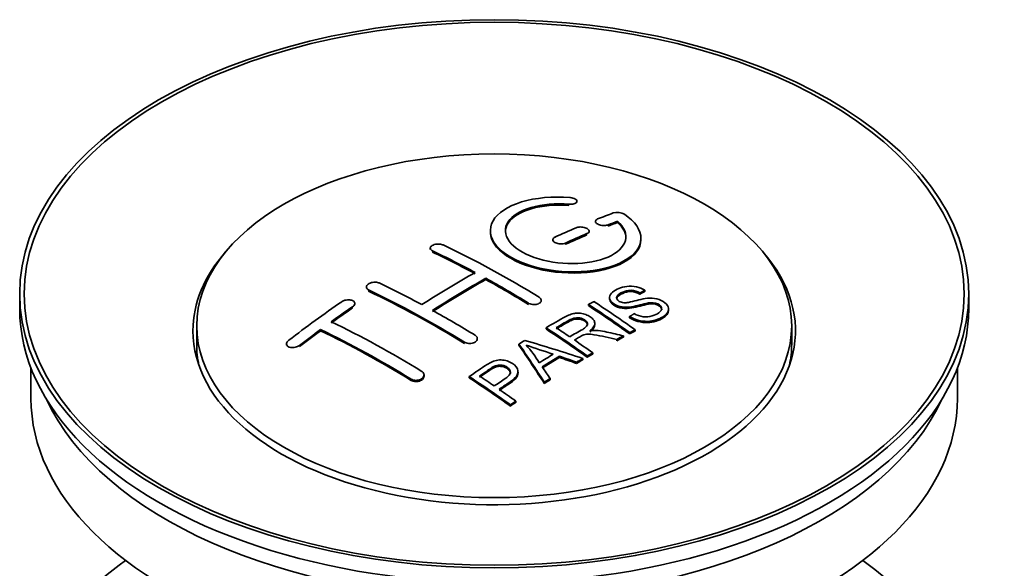
# Model space of a CAD drawing. Units: millimetres. Extents: x 0 to 1659, y 0 to 2173.
# Drawn here: x 1594 to 1659, y 260 to 296 of the extents above; entities that cross this region are included whole.
import ezdxf

# ---------------------------------------------------------------- set-up
doc = ezdxf.new("R2010")
doc.units = ezdxf.units.MM
doc.layers.add('DV6_Défaut', color=7, linetype='Continuous')
doc.layers.add('Défaut', color=7, linetype='Continuous')

# ---------------------------------------------------------------- blocks, each defined once
blk = doc.blocks.new('SE5')
at = {"layer": 'DV6_Défaut', "color": 7, "linetype": 'Continuous', "lineweight": 18}
for p, q in [((1630.063, 283.828), (1630.063, 283.911)), ((1632.669, 282.454), (1632.669, 282.536)), ((1631.255, 281.871), (1631.255, 281.954)), ((1629.841, 281.245), (1629.841, 281.327)), ((1621.002, 280.73), (1621.002, 280.812)), ((1616.759, 278.141), (1616.759, 278.223)), ((1627.366, 277.261), (1627.366, 277.342)), ((1615.699, 277.021), (1615.699, 277.104)), ((1612.163, 274.457), (1612.163, 274.54)), ((1623.123, 274.672), (1623.123, 274.754)), ((1619.588, 272.218), (1619.588, 272.3))]:
    blk.add_line(p, q, dxfattribs=at)
at = {"layer": 'DV6_Défaut', "color": 7, "linetype": 'Continuous', "lineweight": 35}
for p, q in [((1630.591, 284.021), (1630.591, 284.104)), ((1631.816, 282.77), (1631.816, 282.688)), ((1633.287, 282.694), (1633.287, 282.777)), ((1631.402, 282.036), (1631.402, 282.118)), ((1628.987, 281.546), (1628.987, 281.464)), ((1634.841, 281.563), (1634.841, 281.646)), ((1620.856, 280.989), (1620.856, 280.907)), ((1624.538, 278.91), (1624.538, 278.991)), ((1593.597, 277.964), (1593.597, 276.984)), ((1616.613, 278.41), (1616.613, 278.327)), ((1634.774, 277.938), (1634.774, 278.021)), ((1635.097, 278.116), (1635.097, 278.198)), ((1656.597, 276.984), (1656.597, 277.964)), ((1615.845, 277.242), (1615.845, 277.324)), ((1628.22, 277.444), (1628.22, 277.526)), ((1631.355, 277.177), (1631.355, 277.259)), ((1632.753, 277.721), (1632.753, 277.639)), ((1636.679, 276.857), (1636.679, 276.94)), ((1605.347, 275.841), (1605.347, 274.616)), ((1631.776, 275.906), (1631.776, 275.988)), ((1634.089, 276.374), (1634.089, 276.456)), ((1644.847, 274.616), (1644.847, 275.841)), ((1613.577, 275.516), (1613.577, 275.598)), ((1628.541, 275.628), (1628.541, 275.71)), ((1634.091, 275.306), (1634.091, 275.388)), ((1634.453, 275.493), (1634.453, 275.575)), ((1611.31, 274.637), (1611.31, 274.553)), ((1623.977, 274.91), (1623.977, 274.991)), ((1626.74, 274.548), (1626.74, 274.63)), ((1633.232, 274.851), (1633.232, 274.934)), ((1633.684, 275.093), (1633.684, 275.175)), ((1631.637, 273.965), (1631.637, 274.048)), ((1629.427, 273.737), (1629.427, 273.819)), ((1630.572, 273.343), (1630.572, 273.425)), ((1630.984, 273.587), (1630.984, 273.669)), ((1631.276, 273.757), (1631.276, 273.839)), ((1594.347, 273.039), (1594.347, 271.023)), ((1620.441, 272.502), (1620.441, 272.584)), ((1626.685, 272.69), (1626.685, 272.772)), ((1655.847, 271.023), (1655.847, 273.039)), ((1623.439, 272.387), (1623.439, 272.469)), ((1628.424, 272.014), (1628.424, 272.096)), ((1628.807, 272.258), (1628.807, 272.34)), ((1626.535, 270.762), (1626.535, 270.845)), ((1626.174, 270.514), (1626.174, 270.597))]:
    blk.add_line(p, q, dxfattribs=at)
for centre, radius, start, end in [((1633.276, 282.425), 0.943, 60.00969, 106.81459), ((1659.187, 367.863), 98.635, 251.08497, 252.19004), ((1622.254, 269.955), 6.764, 30.44282, 42.84961)]:
    blk.add_arc(centre, radius, start, end, dxfattribs=at)
for centre, major_axis in [((1625.097, 277.964), (-31.5, 0)), ((1625.097, 277.964), (-31.2, 0)), ((1625.097, 275.841), (-19.75, 0))]:
    blk.add_ellipse(centre, major_axis=major_axis, ratio=0.57735, dxfattribs=at)
for centre, major_axis, ratio, start_param, end_param in [((1623.595, 216.483), (38.191, 66.149), 0.57735, 0.610319, 0.629859), ((1624.302, 216.075), (38.202, 66.168), 0.57735, 0.618327, 0.629903), ((1624.302, 216.075), (38.152, 66.081), 0.57735, 0.618106, 0.629698), ((1623.595, 216.483), (38.191, 66.149), 0.57735, 0.656311, 0.682673), ((1624.302, 216.075), (38.202, 66.168), 0.57735, 0.656348, 0.682702), ((1624.302, 216.075), (38.152, 66.081), 0.57735, 0.656177, 0.682567), ((1626.393, 216.364), (-38.195, 66.156), 0.57735, -0.816502, -0.698571), ((1625.097, 275.514), (-20, 0), 0.57735, 5.812697, 6.283185), ((1625.097, 275.514), (-20, 0), 0.57735, 0, 3.612081), ((1625.686, 215.956), (-38.204, 66.171), 0.57735, -0.751044, -0.698591), ((1625.686, 215.956), (-38.154, 66.084), 0.57735, -0.750999, -0.698477), ((1623.242, 216.687), (38.183, 66.136), 0.57735, 0.774495, 0.839996), ((1622.151, 213.915), (-38.149, 66.076), 0.57735, -0.750995, -0.698467), ((1623.949, 216.279), (38.197, 66.16), 0.57735, 0.774499, 0.839976), ((1623.949, 216.279), (38.147, 66.073), 0.57735, 0.774485, 0.840048), ((1625.686, 215.956), (-38.204, 66.171), 0.57735, -0.816495, -0.764137), ((1625.686, 215.956), (-38.154, 66.084), 0.57735, -0.816536, -0.764109), ((1621.444, 213.506), (-38.119, 66.023), 0.57735, -0.816564, -0.698397), ((1621.444, 213.506), (-38.068, 65.936), 0.57735, -0.816605, -0.698282), ((1620.06, 218.525), (38.04, 65.886), 0.57735, 0.879748, 0.946019), ((1627.765, 217.156), (-38.159, 66.094), 0.57735, -0.902891, -0.851981), ((1627.765, 217.156), (-38.109, 66.007), 0.57735, -0.903046, -0.852069), ((1628.127, 217.365), (-38.146, 66.071), 0.57735, -0.902932, -0.852005), ((1625.097, 276.984), (-31.5, 0), 0.57735, 0, 3.141593), ((1620.767, 218.116), (38.083, 65.962), 0.57735, 0.87964, 0.906051), ((1620.767, 218.116), (38.033, 65.875), 0.57735, 0.879764, 0.906211), ((1622.151, 213.915), (-38.149, 66.076), 0.57735, -0.816539, -0.764107), ((1618.615, 211.873), (-37.93, 65.697), 0.57735, -0.816719, -0.704578), ((1620.767, 218.116), (38.083, 65.962), 0.57735, 0.919287, 0.945834), ((1620.767, 218.116), (38.033, 65.875), 0.57735, 0.919465, 0.946047), ((1617.908, 211.465), (-37.866, 65.586), 0.57735, -0.816772, -0.704441), ((1617.908, 211.465), (-37.816, 65.499), 0.57735, -0.816814, -0.704333), ((1624.95, 215.531), (-38.206, 66.175), 0.57735, -0.902747, -0.8519), ((1624.95, 215.531), (-38.156, 66.088), 0.57735, -0.902902, -0.851987), ((1625.311, 215.739), (-38.206, 66.174), 0.57735, -0.874288, -0.857535), ((1625.097, 274.616), (-19.75, 0), 0.57735, 0, 0.122647), ((1628.688, 213.543), (38.122, 66.028), 0.57735, 0.814323, 0.821538), ((1624.413, 215.44), (-18.998, 74.009), 0.331719, -0.788162, -0.733629), ((1624.413, 215.44), (-18.973, 73.912), 0.331719, -0.788333, -0.733727), ((1623.565, 213.505), (-61.757, 44.823), 0.753053, -1.176203, -1.121249), ((1625.311, 215.739), (-38.206, 66.174), 0.57735, -0.902748, -0.880117), ((1631.423, 211.964), (37.943, 65.72), 0.57735, 0.743258, 0.751689), ((1631.423, 211.964), (37.893, 65.632), 0.57735, 0.743202, 0.751645), ((1625.097, 274.616), (-19.75, 0), 0.57735, 3.018945, 3.141593), ((1630.3, 212.613), (38.029, 65.867), 0.57735, 0.809222, 0.826579), ((1630.595, 212.442), (38.008, 65.831), 0.57735, 0.807137, 0.828517), ((1630.595, 212.442), (37.957, 65.744), 0.57735, 0.807165, 0.828574), ((1623.335, 213.339), (-60.331, 46.694), 0.745458, -1.151579, -1.135069), ((1623.335, 213.339), (-60.252, 46.632), 0.745458, -1.151716, -1.135185), ((1631.423, 211.964), (37.943, 65.72), 0.57735, 0.793583, 0.801272), ((1631.423, 211.964), (37.893, 65.632), 0.57735, 0.793596, 0.801295), ((1624.704, 215.51), (-19.948, 73.761), 0.346349, -0.789863, -0.773448), ((1619.848, 212.585), (-38.025, 65.862), 0.57735, -0.903307, -0.852216), ((1619.848, 212.585), (-37.975, 65.775), 0.57735, -0.903464, -0.852305), ((1620.209, 212.794), (-38.049, 65.903), 0.57735, -0.876427, -0.858164), ((1631.423, 211.964), (37.943, 65.719), 0.57735, 0.834184, 0.841329), ((1631.423, 211.964), (37.893, 65.632), 0.57735, 0.834248, 0.841402), ((1620.209, 212.794), (-38.049, 65.903), 0.57735, -0.903232, -0.882428), ((1625.097, 271.023), (-30.75, 0), 0.57735, 0, 3.141593), ((1625.097, 275.514), (-30.75, 0), 0.57735, 0.25974, 2.881853), ((1625.097, 248.815), (-31.5, 0), 0.57735, 5.60183, 6.283185), ((1625.097, 248.815), (-31.5, 0), 0.57735, 0, 3.822948)]:
    blk.add_ellipse(centre, major_axis=major_axis, ratio=ratio, start_param=start_param, end_param=end_param, dxfattribs=at)
for points, knots in [([(1630.119, 284.352), (1628.982, 284.441), (1627.837, 284.335), (1625.996, 283.774), (1625.319, 283.327), (1624.719, 282.277), (1624.803, 281.686), (1625.715, 280.607), (1626.532, 280.134), (1628.564, 279.513), (1629.745, 279.374), (1631.981, 279.491), (1632.99, 279.743), (1634.432, 280.539), (1634.833, 281.066), (1634.849, 282.19), (1634.464, 282.762), (1633.747, 283.242)], [0, 0, 0, 0, 0.125, 0.125, 0.25, 0.25, 0.375, 0.375, 0.5, 0.5, 0.625, 0.625, 0.75, 0.75, 0.875, 0.875, 1, 1, 1, 1]), ([(1630.063, 283.911), (1630.119, 283.906), (1630.176, 283.906), (1630.229, 283.91), (1630.283, 283.914), (1630.334, 283.922), (1630.379, 283.934), (1630.425, 283.946), (1630.466, 283.961), (1630.498, 283.98), (1630.531, 283.998), (1630.556, 284.02), (1630.572, 284.044), (1630.587, 284.067), (1630.594, 284.092), (1630.59, 284.118), (1630.587, 284.143), (1630.573, 284.169), (1630.551, 284.194), (1630.529, 284.218), (1630.497, 284.242), (1630.458, 284.262), (1630.42, 284.282), (1630.375, 284.3), (1630.325, 284.315), (1630.277, 284.329), (1630.223, 284.34), (1630.168, 284.347), (1630.152, 284.349), (1630.135, 284.35), (1630.119, 284.352)], [0, 0, 0, 0, 0.106345, 0.106345, 0.106345, 0.212802, 0.212802, 0.212802, 0.320388, 0.320388, 0.320388, 0.429459, 0.429459, 0.429459, 0.53931, 0.53931, 0.53931, 0.648865, 0.648865, 0.648865, 0.75716, 0.75716, 0.75716, 0.86381, 0.86381, 0.86381, 0.969178, 0.969178, 0.969178, 1, 1, 1, 1]), ([(1633.287, 282.777), (1633.741, 282.373), (1633.922, 281.921), (1633.692, 281.062), (1633.284, 280.678), (1632.024, 280.127), (1631.193, 279.971), (1629.431, 279.957), (1628.521, 280.101), (1627.002, 280.635), (1626.408, 281.021), (1625.785, 281.872), (1625.76, 282.333), (1626.286, 283.137), (1626.836, 283.479), (1628.282, 283.9), (1629.182, 283.98), (1630.063, 283.911)], [0, 0, 0, 0, 0.125, 0.125, 0.25, 0.25, 0.375, 0.375, 0.5, 0.5, 0.625, 0.625, 0.75, 0.75, 0.875, 0.875, 1, 1, 1, 1]), ([(1625.843, 282.074), (1625.843, 282.273), (1625.903, 282.469), (1626.286, 283.055), (1626.836, 283.396), (1628.282, 283.818), (1629.182, 283.898), (1630.063, 283.828)], [0, 0, 0, 0, 0.185958, 0.185958, 0.592979, 0.592979, 1, 1, 1, 1]), ([(1631.255, 281.954), (1631.295, 281.971), (1631.328, 281.992), (1631.353, 282.015), (1631.377, 282.039), (1631.393, 282.065), (1631.399, 282.092), (1631.405, 282.119), (1631.401, 282.148), (1631.388, 282.176), (1631.375, 282.203), (1631.352, 282.231), (1631.321, 282.256), (1631.291, 282.281), (1631.252, 282.304), (1631.208, 282.324), (1631.164, 282.343), (1631.114, 282.359), (1631.061, 282.371), (1631.009, 282.383), (1630.952, 282.391), (1630.897, 282.394), (1630.841, 282.398), (1630.785, 282.396), (1630.733, 282.39), (1630.68, 282.384), (1630.63, 282.374), (1630.587, 282.359), (1630.573, 282.355), (1630.56, 282.35), (1630.548, 282.345)], [0, 0, 0, 0, 0.108609, 0.108609, 0.108609, 0.217357, 0.217357, 0.217357, 0.325874, 0.325874, 0.325874, 0.433612, 0.433612, 0.433612, 0.540434, 0.540434, 0.540434, 0.64661, 0.64661, 0.64661, 0.752687, 0.752687, 0.752687, 0.859246, 0.859246, 0.859246, 0.966661, 0.966661, 0.966661, 1, 1, 1, 1]), ([(1631.962, 282.927), (1631.922, 282.911), (1631.889, 282.891), (1631.864, 282.869), (1631.84, 282.847), (1631.824, 282.821), (1631.818, 282.795), (1631.813, 282.769), (1631.816, 282.741), (1631.83, 282.714), (1631.843, 282.687), (1631.866, 282.66), (1631.897, 282.635), (1631.928, 282.61), (1631.966, 282.587), (1632.011, 282.568), (1632.055, 282.548), (1632.105, 282.532), (1632.157, 282.519), (1632.21, 282.507), (1632.266, 282.498), (1632.321, 282.494), (1632.376, 282.49), (1632.432, 282.49), (1632.484, 282.495), (1632.537, 282.5), (1632.587, 282.51), (1632.63, 282.523), (1632.644, 282.527), (1632.657, 282.531), (1632.669, 282.536)], [0, 0, 0, 0, 0.109174, 0.109174, 0.109174, 0.218497, 0.218497, 0.218497, 0.327426, 0.327426, 0.327426, 0.435186, 0.435186, 0.435186, 0.541638, 0.541638, 0.541638, 0.647225, 0.647225, 0.647225, 0.752751, 0.752751, 0.752751, 0.859028, 0.859028, 0.859028, 0.966552, 0.966552, 0.966552, 1, 1, 1, 1]), ([(1624.842, 282.074), (1624.843, 281.736), (1624.983, 281.391), (1625.715, 280.526), (1626.532, 280.052), (1628.564, 279.431), (1629.745, 279.292), (1631.981, 279.409), (1632.99, 279.66), (1634.432, 280.457), (1634.833, 280.983), (1634.841, 281.551), (1634.841, 281.558), (1634.841, 281.564)], [0, 0, 0, 0, 0.131021, 0.131021, 0.347684, 0.347684, 0.564347, 0.564347, 0.78101, 0.78101, 0.997673, 0.997673, 1, 1, 1, 1]), ([(1629.134, 281.718), (1629.094, 281.7), (1629.061, 281.678), (1629.036, 281.653), (1629.012, 281.629), (1628.996, 281.601), (1628.99, 281.573), (1628.984, 281.545), (1628.988, 281.516), (1629.001, 281.488), (1629.014, 281.459), (1629.036, 281.431), (1629.067, 281.406), (1629.097, 281.381), (1629.135, 281.358), (1629.18, 281.338), (1629.223, 281.319), (1629.274, 281.303), (1629.327, 281.291), (1629.379, 281.279), (1629.436, 281.272), (1629.491, 281.27), (1629.547, 281.267), (1629.603, 281.27), (1629.656, 281.277), (1629.708, 281.284), (1629.758, 281.296), (1629.802, 281.311), (1629.815, 281.316), (1629.828, 281.322), (1629.841, 281.327)], [0, 0, 0, 0, 0.108146, 0.108146, 0.108146, 0.216425, 0.216425, 0.216425, 0.324589, 0.324589, 0.324589, 0.432285, 0.432285, 0.432285, 0.53939, 0.53939, 0.53939, 0.646047, 0.646047, 0.646047, 0.752591, 0.752591, 0.752591, 0.8594, 0.8594, 0.8594, 0.966741, 0.966741, 0.966741, 1, 1, 1, 1]), ([(1621.002, 280.812), (1620.962, 280.831), (1620.929, 280.854), (1620.905, 280.879), (1620.88, 280.904), (1620.865, 280.932), (1620.859, 280.961), (1620.852, 280.99), (1620.856, 281.019), (1620.869, 281.048), (1620.882, 281.077), (1620.904, 281.105), (1620.934, 281.131), (1620.964, 281.157), (1621.003, 281.18), (1621.047, 281.2), (1621.091, 281.219), (1621.141, 281.236), (1621.194, 281.247), (1621.247, 281.258), (1621.303, 281.265), (1621.359, 281.267), (1621.415, 281.269), (1621.471, 281.267), (1621.524, 281.259), (1621.577, 281.251), (1621.627, 281.239), (1621.67, 281.222), (1621.684, 281.217), (1621.697, 281.212), (1621.709, 281.206)], [0, 0, 0, 0, 0.107899, 0.107899, 0.107899, 0.215929, 0.215929, 0.215929, 0.323875, 0.323875, 0.323875, 0.431486, 0.431486, 0.431486, 0.538676, 0.538676, 0.538676, 0.645549, 0.645549, 0.645549, 0.752343, 0.752343, 0.752343, 0.859331, 0.859331, 0.859331, 0.966701, 0.966701, 0.966701, 1, 1, 1, 1]), ([(1616.759, 278.223), (1616.72, 278.242), (1616.687, 278.265), (1616.662, 278.291), (1616.638, 278.317), (1616.622, 278.347), (1616.616, 278.378), (1616.61, 278.409), (1616.613, 278.441), (1616.626, 278.473), (1616.638, 278.504), (1616.66, 278.536), (1616.69, 278.565), (1616.719, 278.594), (1616.757, 278.621), (1616.801, 278.645), (1616.844, 278.668), (1616.894, 278.688), (1616.947, 278.703), (1616.999, 278.718), (1617.056, 278.728), (1617.112, 278.733), (1617.168, 278.738), (1617.225, 278.737), (1617.278, 278.732), (1617.331, 278.726), (1617.382, 278.714), (1617.426, 278.698), (1617.44, 278.693), (1617.454, 278.687), (1617.466, 278.681)], [0, 0, 0, 0, 0.107142, 0.107142, 0.107142, 0.214439, 0.214439, 0.214439, 0.321322, 0.321322, 0.321322, 0.427866, 0.427866, 0.427866, 0.534455, 0.534455, 0.534455, 0.641451, 0.641451, 0.641451, 0.74904, 0.74904, 0.74904, 0.857152, 0.857152, 0.857152, 0.965487, 0.965487, 0.965487, 1, 1, 1, 1]), ([(1634.399, 276.646), (1634.568, 276.551), (1634.764, 276.468), (1635.194, 276.42), (1635.399, 276.447), (1635.757, 276.546), (1635.911, 276.616), (1636.155, 276.797), (1636.244, 276.913), (1636.174, 277.168), (1636.013, 277.299), (1635.592, 277.4), (1635.381, 277.369), (1634.819, 277.25), (1634.471, 277.128), (1633.87, 277.062), (1633.645, 277.067), (1633.234, 277.171), (1633.052, 277.267), (1632.809, 277.492), (1632.744, 277.624), (1632.764, 277.87), (1632.846, 277.981), (1633.18, 278.265), (1633.511, 278.405), (1634.31, 278.5), (1634.781, 278.397), (1635.097, 278.198)], [0, 0, 0, 0, 0.0625, 0.0625, 0.125, 0.125, 0.1875, 0.1875, 0.25, 0.25, 0.3125, 0.3125, 0.375, 0.375, 0.5, 0.5, 0.5625, 0.5625, 0.625, 0.625, 0.6875, 0.6875, 0.75, 0.75, 0.875, 0.875, 1, 1, 1, 1]), ([(1634.774, 278.021), (1634.606, 278.115), (1634.395, 278.188), (1633.969, 278.202), (1633.782, 278.146), (1633.47, 278.007), (1633.321, 277.925), (1633.186, 277.7), (1633.238, 277.553), (1633.484, 277.411), (1633.592, 277.379), (1633.806, 277.362), (1633.907, 277.379), (1634.198, 277.43), (1634.379, 277.48), (1634.926, 277.62), (1635.314, 277.722), (1636.161, 277.6), (1636.544, 277.355), (1636.749, 276.845), (1636.579, 276.601), (1636.034, 276.279), (1635.68, 276.151), (1634.856, 276.12), (1634.401, 276.249), (1634.089, 276.456)], [0, 0, 0, 0, 0.0625, 0.0625, 0.125, 0.125, 0.1875, 0.1875, 0.25, 0.25, 0.28125, 0.28125, 0.3125, 0.3125, 0.375, 0.375, 0.5, 0.5, 0.625, 0.625, 0.75, 0.75, 0.875, 0.875, 1, 1, 1, 1]), ([(1634.774, 277.938), (1634.606, 278.033), (1634.395, 278.106), (1633.969, 278.12), (1633.782, 278.063), (1633.47, 277.924), (1633.321, 277.843), (1633.233, 277.696), (1633.224, 277.658), (1633.225, 277.62)], [0, 0, 0, 0, 0.302642, 0.302642, 0.605285, 0.605285, 0.907927, 0.907927, 1, 1, 1, 1]), ([(1615.699, 277.104), (1615.738, 277.131), (1615.771, 277.161), (1615.795, 277.193), (1615.82, 277.225), (1615.836, 277.259), (1615.842, 277.292), (1615.848, 277.324), (1615.845, 277.357), (1615.833, 277.388), (1615.821, 277.418), (1615.799, 277.446), (1615.77, 277.47), (1615.74, 277.495), (1615.702, 277.516), (1615.659, 277.531), (1615.616, 277.547), (1615.566, 277.558), (1615.514, 277.564), (1615.461, 277.569), (1615.404, 277.569), (1615.348, 277.563), (1615.292, 277.557), (1615.234, 277.546), (1615.181, 277.53), (1615.128, 277.513), (1615.077, 277.492), (1615.033, 277.466), (1615.018, 277.458), (1615.005, 277.45), (1614.992, 277.441)], [0, 0, 0, 0, 0.106753, 0.106753, 0.106753, 0.213671, 0.213671, 0.213671, 0.320065, 0.320065, 0.320065, 0.426171, 0.426171, 0.426171, 0.532562, 0.532562, 0.532562, 0.639684, 0.639684, 0.639684, 0.747671, 0.747671, 0.747671, 0.856287, 0.856287, 0.856287, 0.96501, 0.96501, 0.96501, 1, 1, 1, 1]), ([(1628.073, 277.736), (1628.113, 277.712), (1628.146, 277.684), (1628.17, 277.654), (1628.194, 277.623), (1628.21, 277.591), (1628.216, 277.558), (1628.223, 277.525), (1628.219, 277.492), (1628.207, 277.46), (1628.194, 277.428), (1628.172, 277.398), (1628.142, 277.371), (1628.112, 277.344), (1628.074, 277.32), (1628.03, 277.301), (1627.986, 277.282), (1627.936, 277.267), (1627.883, 277.258), (1627.83, 277.249), (1627.773, 277.245), (1627.717, 277.247), (1627.661, 277.249), (1627.605, 277.256), (1627.552, 277.268), (1627.499, 277.281), (1627.449, 277.299), (1627.405, 277.321), (1627.392, 277.327), (1627.378, 277.335), (1627.366, 277.342)], [0, 0, 0, 0, 0.107295, 0.107295, 0.107295, 0.21472, 0.21472, 0.21472, 0.322097, 0.322097, 0.322097, 0.429424, 0.429424, 0.429424, 0.536743, 0.536743, 0.536743, 0.644097, 0.644097, 0.644097, 0.751515, 0.751515, 0.751515, 0.858997, 0.858997, 0.858997, 0.966516, 0.966516, 0.966516, 1, 1, 1, 1]), ([(1636.217, 276.904), (1636.217, 276.921), (1636.214, 276.94), (1636.174, 277.086), (1636.013, 277.216), (1635.592, 277.318), (1635.381, 277.286), (1634.819, 277.168), (1634.471, 277.046), (1633.87, 276.98), (1633.645, 276.985), (1633.234, 277.088), (1633.052, 277.185), (1632.817, 277.402), (1632.754, 277.524), (1632.753, 277.639)], [0, 0, 0, 0, 0.020465, 0.020465, 0.161809, 0.161809, 0.303153, 0.303153, 0.585841, 0.585841, 0.727185, 0.727185, 0.868529, 0.868529, 1, 1, 1, 1]), ([(1628.541, 275.71), (1628.976, 275.963), (1629.401, 276.217), (1629.849, 276.449), (1629.963, 276.508), (1630.082, 276.564), (1630.214, 276.608), (1630.303, 276.638), (1630.401, 276.663), (1630.505, 276.673), (1630.609, 276.684), (1630.721, 276.682), (1630.828, 276.668), (1630.948, 276.652), (1631.066, 276.622), (1631.175, 276.583), (1631.284, 276.544), (1631.385, 276.494), (1631.471, 276.436), (1631.56, 276.377), (1631.637, 276.309), (1631.69, 276.236), (1631.74, 276.167), (1631.768, 276.091), (1631.775, 276.018), (1631.78, 275.953), (1631.766, 275.887), (1631.737, 275.827), (1631.694, 275.738), (1631.621, 275.656), (1631.535, 275.581), (1631.507, 275.557), (1631.478, 275.534), (1631.447, 275.511)], [0, 0, 0, 0, 0.342367, 0.342367, 0.342367, 0.429636, 0.429636, 0.429636, 0.489631, 0.489631, 0.489631, 0.550431, 0.550431, 0.550431, 0.618335, 0.618335, 0.618335, 0.686568, 0.686568, 0.686568, 0.757145, 0.757145, 0.757145, 0.82455, 0.82455, 0.82455, 0.884309, 0.884309, 0.884309, 0.97195, 0.97195, 0.97195, 1, 1, 1, 1]), ([(1636.676, 276.857), (1636.672, 276.662), (1636.521, 276.485), (1636.034, 276.196), (1635.68, 276.068), (1634.856, 276.038), (1634.401, 276.167), (1634.089, 276.374)], [0, 0, 0, 0, 0.282441, 0.282441, 0.641221, 0.641221, 1, 1, 1, 1]), ([(1630.108, 275.113), (1630.396, 275.279), (1630.696, 275.435), (1630.972, 275.603), (1631.051, 275.651), (1631.126, 275.702), (1631.185, 275.76), (1631.223, 275.797), (1631.253, 275.838), (1631.271, 275.882), (1631.285, 275.918), (1631.29, 275.956), (1631.283, 275.994), (1631.277, 276.031), (1631.26, 276.069), (1631.236, 276.105), (1631.209, 276.146), (1631.171, 276.185), (1631.124, 276.219), (1631.077, 276.253), (1631.022, 276.284), (1630.961, 276.308), (1630.898, 276.334), (1630.826, 276.352), (1630.755, 276.361), (1630.693, 276.369), (1630.629, 276.372), (1630.567, 276.368), (1630.503, 276.363), (1630.441, 276.352), (1630.384, 276.336), (1630.271, 276.306), (1630.17, 276.261), (1630.079, 276.211), (1629.786, 276.05), (1629.497, 275.885), (1629.205, 275.718)], [0, 0, 0, 0, 0.254173, 0.254173, 0.254173, 0.326818, 0.326818, 0.326818, 0.373831, 0.373831, 0.373831, 0.41241, 0.41241, 0.41241, 0.45084, 0.45084, 0.45084, 0.494322, 0.494322, 0.494322, 0.538141, 0.538141, 0.538141, 0.5837, 0.5837, 0.5837, 0.62279, 0.62279, 0.62279, 0.663667, 0.663667, 0.663667, 0.744083, 0.744083, 0.744083, 1, 1, 1, 1]), ([(1631.286, 275.878), (1631.286, 275.889), (1631.285, 275.901), (1631.283, 275.912), (1631.277, 275.949), (1631.26, 275.987), (1631.236, 276.023), (1631.209, 276.064), (1631.171, 276.103), (1631.124, 276.137), (1631.077, 276.171), (1631.022, 276.202), (1630.961, 276.227), (1630.898, 276.252), (1630.826, 276.27), (1630.755, 276.279), (1630.693, 276.287), (1630.629, 276.29), (1630.567, 276.286), (1630.503, 276.281), (1630.441, 276.27), (1630.384, 276.254), (1630.271, 276.224), (1630.17, 276.179), (1630.079, 276.129), (1629.786, 275.968), (1629.497, 275.803), (1629.205, 275.637)], [0, 0, 0, 0, 0.018831, 0.018831, 0.018831, 0.083003, 0.083003, 0.083003, 0.155608, 0.155608, 0.155608, 0.22878, 0.22878, 0.22878, 0.304856, 0.304856, 0.304856, 0.370129, 0.370129, 0.370129, 0.438387, 0.438387, 0.438387, 0.572666, 0.572666, 0.572666, 1, 1, 1, 1]), ([(1631.776, 275.906), (1631.775, 275.851), (1631.762, 275.796), (1631.737, 275.745), (1631.694, 275.656), (1631.621, 275.574), (1631.535, 275.499), (1631.507, 275.475), (1631.478, 275.452), (1631.447, 275.429)], [0, 0, 0, 0, 0.3040212, 0.3040212, 0.3040212, 0.8312679, 0.8312679, 0.8312679, 1, 1, 1, 1]), ([(1623.83, 275.212), (1623.87, 275.188), (1623.903, 275.159), (1623.927, 275.127), (1623.952, 275.096), (1623.968, 275.061), (1623.974, 275.026), (1623.98, 274.991), (1623.977, 274.955), (1623.964, 274.921), (1623.952, 274.886), (1623.929, 274.852), (1623.899, 274.822), (1623.869, 274.791), (1623.831, 274.763), (1623.787, 274.741), (1623.743, 274.718), (1623.692, 274.7), (1623.639, 274.687), (1623.586, 274.675), (1623.529, 274.668), (1623.473, 274.667), (1623.417, 274.667), (1623.361, 274.672), (1623.308, 274.683), (1623.255, 274.694), (1623.205, 274.711), (1623.162, 274.732), (1623.149, 274.739), (1623.136, 274.746), (1623.123, 274.754)], [0, 0, 0, 0, 0.107253, 0.107253, 0.107253, 0.214619, 0.214619, 0.214619, 0.322167, 0.322167, 0.322167, 0.429909, 0.429909, 0.429909, 0.537703, 0.537703, 0.537703, 0.645384, 0.645384, 0.645384, 0.752836, 0.752836, 0.752836, 0.860044, 0.860044, 0.860044, 0.9671, 0.9671, 0.9671, 1, 1, 1, 1]), ([(1633.232, 274.934), (1632.979, 274.991), (1632.727, 275.047), (1632.221, 275.156), (1631.969, 275.212), (1631.648, 275.261), (1631.583, 275.27), (1631.454, 275.282), (1631.389, 275.287), (1631.195, 275.282), (1631.073, 275.256), (1630.927, 275.186), (1630.88, 275.16), (1630.789, 275.108), (1630.651, 275.03), (1630.513, 274.952), (1630.421, 274.899)], [0, 0, 0, 0, 0.25, 0.25, 0.5, 0.5, 0.5625, 0.5625, 0.625, 0.625, 0.75, 0.75, 0.8125, 0.8125, 0.875, 1, 1, 1, 1]), ([(1631.447, 275.511), (1631.538, 275.525), (1631.629, 275.535), (1631.815, 275.54), (1631.911, 275.532), (1632.198, 275.502), (1632.385, 275.465), (1632.943, 275.345), (1633.313, 275.26), (1633.684, 275.175)], [0, 0, 0, 0, 0.125, 0.125, 0.25, 0.25, 0.5, 0.5, 1, 1, 1, 1]), ([(1611.456, 274.876), (1611.417, 274.846), (1611.383, 274.812), (1611.359, 274.777), (1611.335, 274.742), (1611.319, 274.706), (1611.313, 274.67), (1611.307, 274.635), (1611.31, 274.6), (1611.322, 274.568), (1611.335, 274.536), (1611.357, 274.507), (1611.386, 274.482), (1611.415, 274.457), (1611.453, 274.437), (1611.495, 274.421), (1611.538, 274.406), (1611.588, 274.396), (1611.639, 274.392), (1611.692, 274.388), (1611.748, 274.389), (1611.803, 274.397), (1611.86, 274.405), (1611.917, 274.419), (1611.97, 274.438), (1612.024, 274.457), (1612.075, 274.481), (1612.12, 274.51), (1612.135, 274.519), (1612.15, 274.529), (1612.163, 274.54)], [0, 0, 0, 0, 0.107463, 0.107463, 0.107463, 0.215143, 0.215143, 0.215143, 0.321522, 0.321522, 0.321522, 0.426592, 0.426592, 0.426592, 0.531395, 0.531395, 0.531395, 0.637057, 0.637057, 0.637057, 0.744336, 0.744336, 0.744336, 0.853318, 0.853318, 0.853318, 0.963351, 0.963351, 0.963351, 1, 1, 1, 1]), ([(1623.439, 272.469), (1623.835, 272.742), (1624.22, 273.019), (1624.837, 273.401), (1625.067, 273.521), (1625.616, 273.6), (1625.911, 273.545), (1626.372, 273.328), (1626.553, 273.171), (1626.716, 272.814), (1626.68, 272.616), (1626.41, 272.293), (1626.211, 272.158), (1625.817, 271.894), (1625.619, 271.761), (1625.422, 271.626)], [0, 0, 0, 0, 0.25, 0.25, 0.375, 0.375, 0.5, 0.5, 0.625, 0.625, 0.75, 0.75, 0.875, 0.875, 1, 1, 1, 1]), ([(1625.101, 271.847), (1625.354, 272.02), (1625.615, 272.187), (1625.862, 272.361), (1625.951, 272.424), (1626.034, 272.493), (1626.095, 272.569), (1626.128, 272.61), (1626.155, 272.655), (1626.168, 272.701), (1626.181, 272.747), (1626.18, 272.796), (1626.166, 272.842), (1626.154, 272.883), (1626.132, 272.924), (1626.101, 272.961), (1626.057, 273.015), (1625.997, 273.063), (1625.929, 273.106), (1625.869, 273.143), (1625.801, 273.175), (1625.726, 273.197), (1625.651, 273.22), (1625.568, 273.233), (1625.486, 273.235), (1625.415, 273.236), (1625.342, 273.229), (1625.275, 273.213), (1625.216, 273.199), (1625.16, 273.178), (1625.11, 273.152), (1624.889, 273.041), (1624.705, 272.9), (1624.509, 272.768), (1624.38, 272.681), (1624.251, 272.593), (1624.121, 272.505)], [0, 0, 0, 0, 0.231765, 0.231765, 0.231765, 0.316277, 0.316277, 0.316277, 0.361783, 0.361783, 0.361783, 0.408006, 0.408006, 0.408006, 0.448771, 0.448771, 0.448771, 0.50874, 0.50874, 0.50874, 0.561715, 0.561715, 0.561715, 0.615279, 0.615279, 0.615279, 0.661556, 0.661556, 0.661556, 0.702535, 0.702535, 0.702535, 0.881689, 0.881689, 0.881689, 1, 1, 1, 1]), ([(1619.588, 272.3), (1619.627, 272.276), (1619.673, 272.257), (1619.723, 272.243), (1619.773, 272.23), (1619.828, 272.222), (1619.883, 272.221), (1619.938, 272.22), (1619.995, 272.225), (1620.049, 272.236), (1620.104, 272.247), (1620.157, 272.264), (1620.204, 272.286), (1620.252, 272.309), (1620.295, 272.337), (1620.33, 272.368), (1620.365, 272.399), (1620.394, 272.434), (1620.413, 272.471), (1620.431, 272.507), (1620.441, 272.546), (1620.441, 272.584), (1620.441, 272.622), (1620.432, 272.66), (1620.413, 272.694), (1620.394, 272.729), (1620.366, 272.761), (1620.331, 272.788), (1620.319, 272.797), (1620.308, 272.805), (1620.295, 272.813)], [0, 0, 0, 0, 0.105971, 0.105971, 0.105971, 0.212063, 0.212063, 0.212063, 0.318272, 0.318272, 0.318272, 0.425145, 0.425145, 0.425145, 0.532921, 0.532921, 0.532921, 0.641453, 0.641453, 0.641453, 0.750258, 0.750258, 0.750258, 0.858724, 0.858724, 0.858724, 0.966387, 0.966387, 0.966387, 1, 1, 1, 1]), ([(1626.177, 272.685), (1626.177, 272.71), (1626.174, 272.735), (1626.166, 272.76), (1626.154, 272.801), (1626.132, 272.842), (1626.101, 272.878), (1626.057, 272.933), (1625.997, 272.981), (1625.929, 273.023), (1625.869, 273.061), (1625.801, 273.093), (1625.726, 273.115), (1625.651, 273.138), (1625.568, 273.151), (1625.486, 273.153), (1625.415, 273.154), (1625.342, 273.147), (1625.275, 273.131), (1625.216, 273.117), (1625.16, 273.096), (1625.11, 273.07), (1624.889, 272.959), (1624.705, 272.818), (1624.509, 272.686), (1624.38, 272.599), (1624.251, 272.511), (1624.121, 272.423)], [0, 0, 0, 0, 0.03974, 0.03974, 0.03974, 0.105866, 0.105866, 0.105866, 0.203143, 0.203143, 0.203143, 0.28907, 0.28907, 0.28907, 0.375953, 0.375953, 0.375953, 0.451015, 0.451015, 0.451015, 0.517486, 0.517486, 0.517486, 0.808081, 0.808081, 0.808081, 1, 1, 1, 1]), ([(1626.677, 272.69), (1626.671, 272.579), (1626.626, 272.469), (1626.41, 272.211), (1626.211, 272.076), (1625.817, 271.812), (1625.619, 271.678), (1625.422, 271.544)], [0, 0, 0, 0, 0.230896, 0.230896, 0.615448, 0.615448, 1, 1, 1, 1]), ([(1619.588, 272.218), (1619.627, 272.194), (1619.673, 272.174), (1619.723, 272.161), (1619.773, 272.147), (1619.828, 272.14), (1619.883, 272.139), (1619.938, 272.137), (1619.995, 272.142), (1620.049, 272.153), (1620.104, 272.164), (1620.157, 272.182), (1620.204, 272.204), (1620.252, 272.226), (1620.295, 272.254), (1620.33, 272.285), (1620.365, 272.316), (1620.394, 272.352), (1620.413, 272.388), (1620.431, 272.425), (1620.441, 272.464), (1620.441, 272.502), (1620.441, 272.502), (1620.441, 272.502), (1620.441, 272.502)], [0, 0, 0, 0, 0.141202, 0.141202, 0.141202, 0.282564, 0.282564, 0.282564, 0.424082, 0.424082, 0.424082, 0.566487, 0.566487, 0.566487, 0.7101, 0.7101, 0.7101, 0.854722, 0.854722, 0.854722, 0.999709, 0.999709, 0.999709, 1, 1, 1, 1])]:
    blk.add_open_spline(points, degree=3, knots=knots, dxfattribs=at)
for points, degree in [([(1633.287, 282.694), (1633.652, 282.369), (1633.841, 282.013), (1633.841, 281.662)], 3), ([(1635.097, 278.198), (1634.935, 278.11), (1634.774, 278.021)], 2), ([(1635.097, 278.116), (1634.935, 278.028), (1634.774, 277.938)], 2), ([(1631.355, 277.259), (1631.536, 277.353), (1631.717, 277.446)], 2), ([(1634.089, 276.456), (1634.244, 276.552), (1634.399, 276.646)], 2), ([(1634.453, 275.575), (1634.272, 275.482), (1634.091, 275.388)], 2), ([(1634.453, 275.493), (1634.272, 275.4), (1634.091, 275.306)], 2), ([(1631.637, 274.048), (1631.457, 273.944), (1631.276, 273.839)], 2), ([(1631.637, 273.965), (1631.457, 273.862), (1631.276, 273.757)], 2), ([(1626.535, 270.845), (1626.355, 270.722), (1626.174, 270.597)], 2), ([(1626.535, 270.762), (1626.355, 270.639), (1626.174, 270.514)], 2)]:
    blk.add_open_spline(points, degree=degree, dxfattribs=at)

msp = doc.modelspace()

# ---------------------------------------------------------------- block references
at = {"layer": 'Défaut'}
msp.add_blockref('SE5', (0, 0), dxfattribs=at)

doc.saveas('drawing.dxf')
